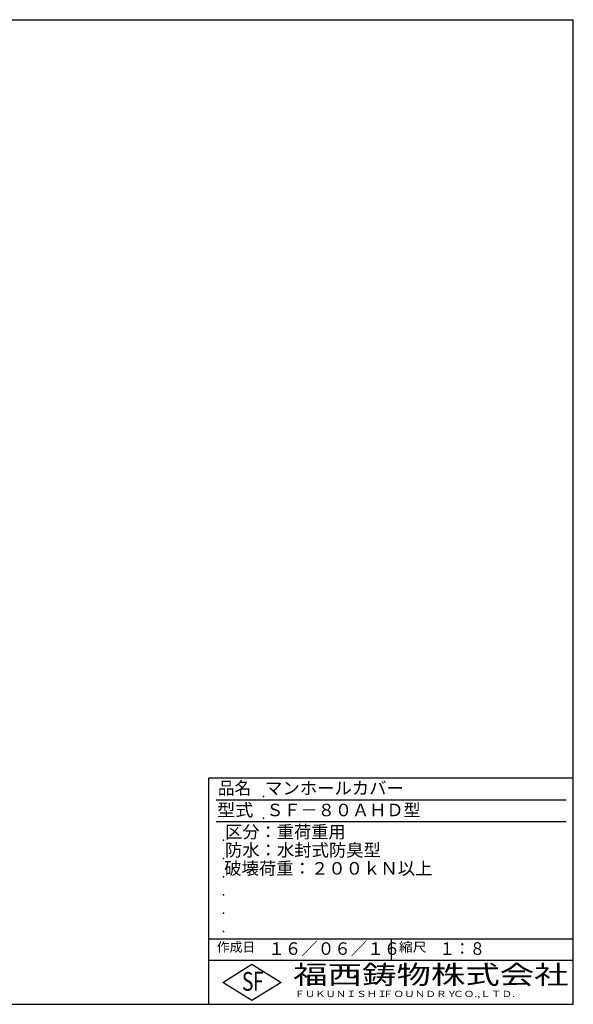
# Model space of a CAD drawing. Extents: x 40 to 3080, y 80 to 2240.
# Drawn here: x 1864 to 3080, y 80 to 2240 of the extents above; entities that cross this region are included whole.
import ezdxf

# ---------------------------------------------------------------- set-up
doc = ezdxf.new("R2010")
doc.units = 0
doc.header["$LTSCALE"] = 0.2
doc.layers.add('LAY-255', color=7, linetype='CONTINUOUS')
doc.styles.add('EXCADSTD', font='simplex', dxfattribs={"bigfont": 'bigfont'})

msp = doc.modelspace()

# ---------------------------------------------------------------- linework, layer by layer
at = {"layer": 'LAY-255', "color": 7, "linetype": 'CONTINUOUS'}
for p, q in [((40, 2240), (3080, 2240)), ((3080, 80), (3080, 2240)), ((2280, 80), (2280, 576)), ((3080, 576), (2280, 576)), ((3080, 176), (2280, 176)), ((2310.4, 128), (2374.4, 168)), ((2374.4, 168), (2438.4, 128)), ((2374.4, 88), (2310.4, 128)), ((2438.4, 128), (2374.4, 88)), ((40, 80), (3080, 80))]:
    msp.add_line(p, q, dxfattribs=at)
at = {"layer": 'LAY-255', "color": 4, "linetype": 'CONTINUOUS'}
for p, q in [((3064, 528), (2296, 528)), ((3064, 480), (2296, 480)), ((2280, 224), (3080, 224)), ((2680, 224), (2680, 176))]:
    msp.add_line(p, q, dxfattribs=at)
at = {"layer": 'LAY-255', "color": 7, "linetype": 'CONTINUOUS'}
for p in [(2400, 536), (2400, 488), (2312, 440), (2312, 400), (2312, 360), (2312, 320), (2312, 280), (2312, 240)]:
    msp.add_point(p, dxfattribs=at)

# ---------------------------------------------------------------- texts
at = {"layer": 'LAY-255', "color": 7, "linetype": 'CONTINUOUS', "style": 'EXCADSTD'}
for s, height, width, p in [('品名', 27.5, 0.978839, (2299.38, 540.5)), ('マンホールカバー', 27.5, 1.015411, (2403.12, 540.5)), ('型式', 27.5, 1.056348, (2298.12, 492.5)), ('ＳＦ－８０ＡＨＤ型', 27.5, 1.003339, (2406, 492.5)), ('区分：重荷重用', 27.5, 1.007229, (2315.62, 444.5)), ('防水：水封式防臭型', 27.5, 1.014104, (2315, 404.5)), ('破壊荷重：２００ｋＮ以上', 27.5, 1.01586, (2313.38, 364.5)), ('作成日', 20.625, 1.00063, (2297.22, 195.37)), ('１６／０６／１６', 27.5, 0.965298, (2410.25, 188.5)), ('縮尺', 20.625, 1.080709, (2696.84, 195.37)), ('１：８', 27.5, 0.885827, (2786.25, 188.5)), ('S', 41.25, 0.758268, (2352.28, 109.75)), ('F', 41.25, 0.744095, (2376.84, 110)), ('福西鋳物株式会社', 41.25, 1.342692, (2465.11, 124.35)), ('ＦＵＫＵＮＩＳＨＩ', 13.75, 1.204799, (2468.08, 95.85)), ('ＦＯＵＮＤＲＹ', 13.75, 1.243253, (2661.75, 95.85)), ('ＣＯ.,ＬＴＤ.', 13.75, 1.243831, (2815.96, 95.85))]:
    msp.add_text(s, height=height, dxfattribs=dict(at, width=width)).set_placement(p)

doc.saveas('drawing.dxf')
